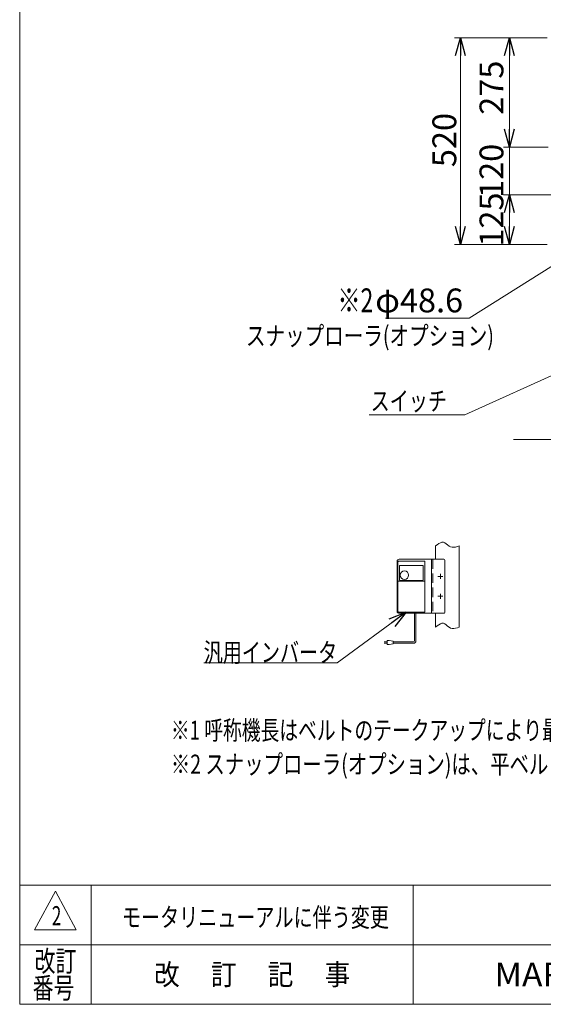
# Model space of a CAD drawing. Units: millimetres. Extents: x -2955 to 2955, y -2027 to 2027.
# Drawn here: x -2955 to -1637, y -1993 to 484 of the extents above; entities that cross this region are included whole.
import ezdxf
from ezdxf.enums import TextEntityAlignment as Align

# ---------------------------------------------------------------- set-up
doc = ezdxf.new("R2010")
doc.units = ezdxf.units.MM
doc.header["$LTSCALE"] = 3.75
doc.linetypes.add('CENTERX2', pattern=[101.6, 63.5, -12.7, 12.7, -12.7])
doc.linetypes.add('DASHED2', pattern=[9.525, 6.35, -3.175])
for name, color, linetype in [('2', 7, 'Continuous'), ('7', 7, 'Continuous'), ('ZUWAKU', 7, 'Continuous')]:
    doc.layers.add(name, color=color, linetype=linetype)
doc.styles.add('dcStyle0', font='ＭＳ Ｐゴシック', dxfattribs={"width": 0.75})
doc.styles.add('dcStyle1', font='txt.shx', dxfattribs={"width": 1.411111, "bigfont": 'bigfont'})
doc.dimstyles.new('dc_Diam06', dxfattribs={"dimtxt": 60, "dimasz": 45.000029, "dimexe": 15, "dimexo": 15, "dimgap": 15, "dimtad": 2, "dimtih": 1, "dimtoh": 1, "dimdec": 8, "dimdsep": 46, "dimtxsty": 'dcStyle0', "dimblk1": 'OPEN30', "dimblk2": 'OPEN30', "dimsah": 1, "dimcen": 0.09, "dimclrd": 2, "dimclre": 2, "dimclrt": 2, "dimadec": 0, "dimazin": 2, "dimtfac": 1, "dimtdec": 4, "dimtofl": 0, "dimtmove": 0, "dimatfit": 3, "dimfxl": 1, "dimarcsym": 0})
doc.dimstyles.new('dc_Rotated', dxfattribs={"dimtxt": 48, "dimasz": 45.000029, "dimexe": 15, "dimexo": 15, "dimgap": 15, "dimtad": 3, "dimdsep": 46, "dimtxsty": 'dcStyle0', "dimblk1": 'OPEN30', "dimblk2": 'OPEN30', "dimsah": 1, "dimcen": 0.09, "dimclrd": 2, "dimclre": 2, "dimclrt": 2, "dimadec": 0, "dimazin": 2, "dimtfac": 1, "dimtdec": 4, "dimtmove": 0, "dimatfit": 3, "dimfxl": 1, "dimarcsym": 0})

# ---------------------------------------------------------------- blocks, each defined once
blk = doc.blocks.new('_OPEN30')
at = {"color": 0, "linetype": 'ByBlock', "lineweight": -2}
for p, q in [((-1, 0.267949), (0, 0)), ((0, 0), (-1, -0.267949)), ((0, 0), (-1, 0))]:
    blk.add_line(p, q, dxfattribs=at)
blk = doc.blocks.new('*D16')
at = {"color": 2, "linetype": 'Continuous', "lineweight": 13}
for p, q in [((-1627.4, 438.9), (-1860.9, 438.9)), ((-1845.9, -81.1), (-1845.9, 438.9)), ((-1627.4, -81.1), (-1860.9, -81.1))]:
    blk.add_line(p, q, dxfattribs=at)
at = {"color": 2, "xscale": 45.00004211422929, "yscale": 44.99984052335464}
for p, rotation in [((-1845.9, 438.9), 90), ((-1845.9, -81.1), 270)]:
    blk.add_blockref('_OPEN30', p, dxfattribs=dict(at, rotation=rotation))
at = {"color": 2, "insert": (-1856.4, 181.5), "char_height": 60, "width": 187.5, "attachment_point": 8, "rotation": 90, "style": 'dcStyle0'}
blk.add_mtext('\\T1.00;520', dxfattribs=at)
blk = doc.blocks.new('*D20')
at = {"color": 2, "linetype": 'Continuous', "lineweight": 13}
for p, q in [((-1627.4, 438.9), (-1737.8, 438.9)), ((-1722.8, 163.9), (-1722.8, 438.9)), ((-1625.4, 163.9), (-1737.8, 163.9))]:
    blk.add_line(p, q, dxfattribs=at)
at = {"color": 2, "xscale": 45.00004211422929, "yscale": 44.99984052335464}
for p, rotation in [((-1722.8, 438.9), 90), ((-1722.8, 163.9), 270)]:
    blk.add_blockref('_OPEN30', p, dxfattribs=dict(at, rotation=rotation))
at = {"color": 2, "insert": (-1737.8, 313.2), "char_height": 60, "width": 187.5, "attachment_point": 8, "rotation": 90, "style": 'dcStyle0'}
blk.add_mtext('\\T1.00;275', dxfattribs=at)
blk = doc.blocks.new('DC_IMAGEDIMGROUP_4')
at = {"color": 2, "linetype": 'Continuous', "lineweight": 13}
for p, q in [((-1625.4, 163.9), (-1737.8, 163.9)), ((-1722.8, 43.9), (-1722.8, 163.9)), ((-1498.4, 43.9), (-1737.8, 43.9)), ((-1722.8, 43.9), (-1722.8, -81.1)), ((-1627.4, -81.1), (-1737.8, -81.1))]:
    blk.add_line(p, q, dxfattribs=at)
at = {"color": 2, "xscale": 45.00004211422929, "yscale": 44.99984052335464}
for p, rotation in [((-1722.8, 43.9), 90), ((-1722.8, -81.1), 270)]:
    blk.add_blockref('_OPEN30', p, dxfattribs=dict(at, rotation=rotation))
at = {"color": 2, "char_height": 60, "width": 187.5, "attachment_point": 8, "rotation": 90, "style": 'dcStyle0'}
for s, insert in [('\\T1.00;120', (-1737.8, 103.9)), ('\\T1.00;125', (-1737.8, -18.6))]:
    blk.add_mtext(s, dxfattribs=dict(at, insert=insert))
blk = doc.blocks.new('DC_GROUP_W_MB2SFG_S_040_2_1')
at = {"color": 2, "linetype": 'Continuous', "lineweight": 13}
for p, q in [((-1834.7, -509.5), (-1369, -299.9)), ((-2075.8, -509.5), (-1834.7, -509.5))]:
    blk.add_line(p, q, dxfattribs=at)
at = {"color": 2, "xscale": 45.00004211422929, "yscale": 44.99984052335464, "rotation": 24.22395449425136}
blk.add_blockref('_OPEN30', (-1369, -299.9), dxfattribs=at)
blk = doc.blocks.new('DC_GROUP_W_MB2SFG_S_040_2_8')
at = {"color": 140, "linetype": 'Continuous', "lineweight": 13}
for p, q in [((-1908.9, -839.9), (-1904.7, -836.8)), ((-1904.7, -836.8), (-1900.5, -833.9)), ((-1900.5, -833.9), (-1896.4, -831.7)), ((-1896.4, -831.7), (-1892.5, -830.4)), ((-1892.5, -830.4), (-1888.7, -830.3)), ((-1888.7, -830.3), (-1885.1, -831.7)), ((-1885.1, -831.7), (-1881.6, -834.2)), ((-1881.6, -834.2), (-1878.2, -837.2)), ((-1878.2, -837.2), (-1874.6, -840.1)), ((-1874.6, -840.1), (-1870.8, -842.2)), ((-1870.8, -842.2), (-1866.8, -843.2)), ((-1858, -842.5), (-1853.5, -841.3)), ((-1853.5, -841.3), (-1848.9, -839.9)), ((-1866.8, -843.2), (-1862.5, -843.2)), ((-1862.5, -843.2), (-1858, -842.5))]:
    blk.add_line(p, q, dxfattribs=at)
blk = doc.blocks.new('DC_GROUP_W_MB2SFG_S_040_2_9')
at = {"color": 140, "linetype": 'Continuous', "lineweight": 13}
for p, q in [((-1904.7, -1040.9), (-1900.5, -1038.1)), ((-1900.5, -1038.1), (-1896.4, -1035.9)), ((-1896.4, -1035.9), (-1892.5, -1034.5)), ((-1892.5, -1034.5), (-1888.7, -1034.4)), ((-1888.7, -1034.4), (-1885.1, -1035.8)), ((-1885.1, -1035.8), (-1881.6, -1038.3)), ((-1881.6, -1038.3), (-1878.2, -1041.4)), ((-1908.9, -1044.1), (-1904.7, -1040.9)), ((-1878.2, -1041.4), (-1874.6, -1044.3)), ((-1874.6, -1044.3), (-1870.8, -1046.4)), ((-1870.8, -1046.4), (-1866.8, -1047.3)), ((-1866.8, -1047.3), (-1862.5, -1047.3)), ((-1862.5, -1047.3), (-1858, -1046.6)), ((-1858, -1046.6), (-1853.5, -1045.5)), ((-1853.5, -1045.5), (-1848.9, -1044.1))]:
    blk.add_line(p, q, dxfattribs=at)
blk = doc.blocks.new('DC_GROUP_W_MB2SFG_S_040_2_10')
at = {"color": 2, "linetype": 'Continuous', "lineweight": 13}
for p, q in [((-1982.2, -1006.3), (-2156, -1134.2)), ((-2156, -1134.2), (-2492, -1134.2))]:
    blk.add_line(p, q, dxfattribs=at)
at = {"color": 2, "xscale": 45.00004211422929, "yscale": 44.99984052335464, "rotation": 36.36899410418703}
blk.add_blockref('_OPEN30', (-1982.2, -1006.3), dxfattribs=at)
at = {"color": 2, "style": 'dcStyle0', "width": 0.75067}
blk.add_text('汎用インバータ', height=48, dxfattribs=at).set_placement((-2492, -1131.7), (-2156, -1131.7), align=Align.FIT)
blk = doc.blocks.new('*D38')
at = {"color": 2, "linetype": 'Continuous', "lineweight": 13}
for p, q in [((-1824.1, -267.1), (-1472.4, -45.1)), ((-2034.1, -267.1), (-1824.1, -267.1))]:
    blk.add_line(p, q, dxfattribs=at)
at = {"color": 2, "xscale": 45.00004211422929, "yscale": 44.99984052335464, "rotation": 32.25948390476676}
blk.add_blockref('_OPEN30', (-1472.4, -45.1), dxfattribs=at)
at = {"color": 2, "insert": (-1839.1, -252.1), "char_height": 60, "width": 300, "attachment_point": 9, "style": 'dcStyle0'}
blk.add_mtext('\\T1.00;φ48.6', dxfattribs=at)
blk = doc.blocks.new('DC_GROUP_W_MB2SFG_S_040_2_6')
at = {"layer": 'ZUWAKU', "color": 7, "linetype": 'Continuous', "lineweight": 13}
for p, q in [((-2955, 2026.9), (-2955, -1993.1)), ((-2955, -1993.1), (2955, -1993.1))]:
    blk.add_line(p, q, dxfattribs=at)
at = {"layer": 'ZUWAKU', "color": 4, "linetype": 'Continuous', "lineweight": 13}
for p, q in [((2955, -1693.1), (-2955, -1693.1)), ((-2775, -1693.1), (-2775, -1993.1)), ((-1965, -1693.1), (-1965, -1993.1)), ((-2955, -1843.1), (2955, -1843.1))]:
    blk.add_line(p, q, dxfattribs=at)
at = {"layer": 'ZUWAKU', "color": 3, "linetype": 'Continuous', "lineweight": 13}
for p, q in [((-2865, -1708.1), (-2917.5, -1805.6)), ((-2812.5, -1805.6), (-2865, -1708.1)), ((-2917.5, -1805.6), (-2812.5, -1805.6))]:
    blk.add_line(p, q, dxfattribs=at)
at = {"layer": 'ZUWAKU', "color": 2, "style": 'dcStyle1'}
for s, width, p, p2 in [('改訂', 1.272727, (-2917.5, -1910.6), (-2812.5, -1910.6)), ('改\u3000 訂\u3000 記\u3000 事', 1.06129, (-2616.8, -1944.3), (-2123.2, -1944.3)), ('番号', 1.272727, (-2922.3, -1978.1), (-2817.3, -1978.1))]:
    blk.add_text(s, height=52.5, dxfattribs=dict(at, width=width)).set_placement(p, p2, align=Align.FIT)
at = {"layer": 'ZUWAKU', "color": 7, "style": 'dcStyle1', "width": 0.899028}
blk.add_text('MARUYASU KIKAI CO.,LTD.', height=60, dxfattribs=at).set_placement((-1760.1, -1948.1), (-722.4, -1948.1), align=Align.FIT)

msp = doc.modelspace()

# ---------------------------------------------------------------- linework, layer by layer
at = {"color": 3, "linetype": 'Continuous', "lineweight": 13}
for p, q in [((987.61846339, -571.88297423), (-1712.38153661, -571.88297423)), ((-1908.8500266, -839.90908793), (-1908.8500266, -873.2872794)), ((-1848.8500266, -839.90908793), (-1848.8500266, -1044.05648561)), ((-1908.8500266, -1009.2872794), (-1908.8500266, -1044.05648561))]:
    msp.add_line(p, q, dxfattribs=at)
at = {"color": 140, "linetype": 'Continuous', "lineweight": 13}
for p, q in [((-1961.77050619, -1078.77762627), (-1961.77050619, -1006.28729449)), ((-1957.77050619, -1078.77762627), (-1957.77050619, -1006.28729449)), ((-2029.93986497, -1080.77762627), (-2037.43986497, -1080.77762627)), ((-2037.43986497, -1084.77762627), (-2029.93986497, -1084.77762627)), ((-2029.93986497, -1077.77762627), (-2024.93986497, -1077.77762627)), ((-2029.93986497, -1087.77762627), (-2029.93986497, -1077.77762627)), ((-2024.93986497, -1087.77762627), (-2029.93986497, -1087.77762627)), ((-2024.93986497, -1077.77762627), (-2014.93986497, -1079.77762627)), ((-2014.93986497, -1085.77762627), (-2024.93986497, -1087.77762627)), ((-2014.93986497, -1079.77762627), (-2014.93986497, -1085.77762627)), ((-2014.93986497, -1080.77762627), (-1963.77050619, -1080.77762627)), ((-2014.93986497, -1084.77762627), (-1963.77050619, -1084.77762627))]:
    msp.add_line(p, q, dxfattribs=at)
for radius in [2, 6]:
    msp.add_arc((-1963.77050619, -1078.77762627), radius, 270, 0, dxfattribs=at)
at = {"layer": '2', "color": 7, "linetype": 'Continuous', "lineweight": 13}
for p, q in [((-2005.1500266, -1004.2872794), (-2005.1500266, -878.2872794)), ((-1887.3500266, -873.2872794), (-2000.1500266, -873.2872794)), ((-1918.3500266, -873.2872794), (-1918.3500266, -1009.2872794)), ((-1885.3500266, -875.2872794), (-1885.3500266, -1007.2872794)), ((-1887.3500266, -1009.2872794), (-2000.1500266, -1009.2872794))]:
    msp.add_line(p, q, dxfattribs=at)
at = {"layer": '2', "color": 4, "linetype": 'DASHED2', "lineweight": 13}
msp.add_line((-1915.1500266, -873.2872794), (-1915.1500266, -1009.2872794), dxfattribs=at)
at = {"layer": '2', "color": 3, "linetype": 'CENTERX2', "lineweight": 13}
for p, q in [((-1902.6500266, -916.2872794), (-1890.0500266, -916.2872794)), ((-1896.3500266, -909.9872794), (-1896.3500266, -922.5872794)), ((-1896.3500266, -959.9872794), (-1896.3500266, -972.5872794)), ((-1902.6500266, -966.2872794), (-1890.0500266, -966.2872794))]:
    msp.add_line(p, q, dxfattribs=at)
at = {"layer": '2', "color": 7, "linetype": 'Continuous', "lineweight": 13}
for centre, radius, start, end in [((-2000.1500266, -878.2872794), 5, 90, 180), ((-1887.3500266, -875.2872794), 2, 0, 90), ((-2000.1500266, -1004.2872794), 5, 180, 270), ((-1887.3500266, -1007.2872794), 2, 270, 0)]:
    msp.add_arc(centre, radius, start, end, dxfattribs=at)
at = {"layer": '7', "color": 7, "linetype": 'Continuous', "lineweight": 13}
for p, q in [((-2003.1500266, -1004.78729449), (-2003.1500266, -879.78729449)), ((-2001.6500266, -878.28729449), (-1936.6500266, -878.28729449)), ((-1999.4000266, -925.11341422), (-1999.4000266, -890.28729449)), ((-1998.4000266, -889.28729449), (-1940.6500266, -889.28729449)), ((-1939.6500266, -890.28729449), (-1939.6500266, -925.11341422)), ((-1935.1500266, -1004.78729449), (-1935.1500266, -879.78729449)), ((-1936.1500266, -928.0930395), (-2002.1500266, -928.0930395)), ((-1941.1500266, -926.61341422), (-1997.9000266, -926.61341422)), ((-2001.6500266, -1006.28729449), (-1936.6500266, -1006.28729449))]:
    msp.add_line(p, q, dxfattribs=at)
msp.add_circle((-1986.9000266, -913.28729449), 10.6, dxfattribs=at)
for centre, radius, start, end in [((-2001.6500266, -879.78729449), 1.5, 90, 180), ((-1998.4000266, -890.28729449), 1, 90, 180), ((-1940.6500266, -890.28729449), 1, 0, 90), ((-1936.6500266, -879.78729449), 1.5, 0, 90), ((-2002.1500266, -929.0930395), 1, 90, 180), ((-1997.9000266, -925.11341422), 1.5, 180, 270), ((-1941.1500266, -925.11341422), 1.5, 270, 0), ((-1936.1500266, -929.0930395), 1, 0, 90), ((-2001.6500266, -1004.78729449), 1.5, 180, 270), ((-1936.6500266, -1004.78729449), 1.5, 270, 0)]:
    msp.add_arc(centre, radius, start, end, dxfattribs=at)

# ---------------------------------------------------------------- block references
at = {"linetype": 'Continuous'}
for name in ['DC_IMAGEDIMGROUP_4', 'DC_GROUP_W_MB2SFG_S_040_2_1', 'DC_GROUP_W_MB2SFG_S_040_2_8', 'DC_GROUP_W_MB2SFG_S_040_2_10', 'DC_GROUP_W_MB2SFG_S_040_2_9']:
    msp.add_blockref(name, (0, 0), dxfattribs=at)
at = {"layer": 'ZUWAKU', "linetype": 'Continuous'}
msp.add_blockref('DC_GROUP_W_MB2SFG_S_040_2_6', (0, 0), dxfattribs=at)

# ---------------------------------------------------------------- texts
at = {"color": 2}
for s, height, style, width, p, p2 in [('※2', 60, 'dcStyle0', 0.687758, (-2155.22891225, -251.75353553), (-2065.22891225, -251.75353553)), ('スナップローラ(オプション)', 48, 'dcStyle0', 0.819517, (-2385.6261947, -335.03063117), (-1761.6261947, -335.03063117)), ('スイッチ', 48, 'dcStyle0', 0.81616, (-2071.89053957, -499.09283119), (-1879.89053957, -499.09283119)), ('※1 呼称機長はベルトのテークアップにより最大15 mm伸びます', 48, 'dcStyle0', 0.734044, (-2574.58869753, -1327.51083765), (-1206.58869753, -1327.51083765)), ('※2 スナップローラ(オプション)は、平ベルトの場合のみ設定可能です', 48, 'dcStyle0', 0.763231, (-2574.58869753, -1412.86994218), (-1038.58869753, -1412.86994218)), ('2', 48, 'dcStyle1', 0.617647, (-2874.21161758, -1794.08678062), (-2850.21161758, -1794.08678062)), ('モータリニューアルに伴う変更', 48, 'dcStyle1', 1.180723, (-2697.80858516, -1798.02848053), (-2025.80858516, -1798.02848053))]:
    msp.add_text(s, height=height, dxfattribs=dict(at, style=style, width=width)).set_placement(p, p2, align=Align.FIT)

# ---------------------------------------------------------------- dimensions: what is measured, and where the dimension line sits
at = {"linetype": 'Continuous', "lineweight": 13}
for base, p1, override, picture, middle in [((-1845.87303677, 438.87008428), (-1612.38147856, -81.12991572), {"dimtxt": 60, "dimasz": 45.000029, "dimexe": 15, "dimexo": 15, "dimgap": 10.5, "dimtad": 3, "dimtih": 0, "dimtoh": 0, "dimdec": 2, "dimlfac": 1, "dimzin": 8, "dimtxsty": 'dcStyle0', "dimblk1": 'OPEN30', "dimblk2": 'OPEN30', "dimsah": 1, "dimclrd": 2, "dimclre": 2, "dimclrt": 2, "dimazin": 2, "dimtofl": 1, "dimtolj": 0, "dimtzin": 8, "dimarcsym": 1}, '*D16', (-1845.87303677, 181.48358373)), ((-1722.76858952, 438.87008428), (-1610.38147856, 163.87008428), {"dimtxt": 60, "dimasz": 45.000029, "dimexe": 15, "dimexo": 15, "dimgap": 15, "dimtad": 3, "dimtih": 0, "dimtoh": 0, "dimdec": 2, "dimlfac": 1, "dimzin": 8, "dimtxsty": 'dcStyle0', "dimblk1": 'OPEN30', "dimblk2": 'OPEN30', "dimsah": 1, "dimclrd": 2, "dimclre": 2, "dimclrt": 2, "dimazin": 2, "dimtofl": 1, "dimtolj": 0, "dimtzin": 8, "dimarcsym": 1}, '*D20', (-1722.76858952, 313.20311539))]:
    dim = msp.add_linear_dim(base=base, p1=p1, p2=(-1612.38147856, 438.87008428), angle=90, dimstyle='dc_Rotated', override=override, dxfattribs=at)
    dim.commit()
    dim.dimension.update_dxf_attribs({"geometry": picture, "text_midpoint": middle, "dimtype": 160})
dim = msp.add_diameter_dim_2p(p1=(-1431.33243911, -19.15965142), p2=(-1472.430518, -45.10012002), text='φ48.6', dimstyle='dc_Diam06', override={"dimtxt": 60, "dimasz": 45.000029, "dimexe": 15, "dimexo": 15, "dimgap": 15, "dimtad": 2, "dimdec": 8, "dimlfac": 1, "dimzin": 8, "dimtxsty": 'dcStyle0', "dimblk1": 'OPEN30', "dimblk2": 'OPEN30', "dimsah": 1, "dimclrd": 2, "dimclre": 2, "dimclrt": 2, "dimazin": 2, "dimtolj": 0, "dimtzin": 8, "dimarcsym": 1}, dxfattribs=at)
dim.commit()
dim.dimension.update_dxf_attribs({"geometry": '*D38', "text_midpoint": (-1929.07699923, -267.05391328), "dimtype": 163})

doc.saveas('drawing.dxf')
